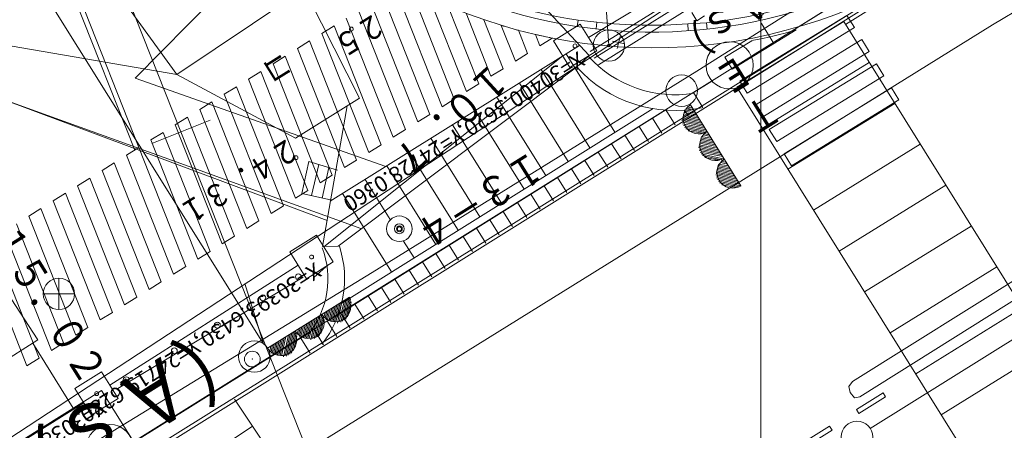
# Model space of a CAD drawing. Extents: x 24442 to 24740, y 30754 to 31035.
# Drawn here: x 24526 to 24558, y 30825 to 30838 of the extents above; entities that cross this region are included whole.
import ezdxf

# ---------------------------------------------------------------- set-up
doc = ezdxf.new("R2010")
doc.units = 0
doc.layers.add('\\M+5A4BD\\M+5A4CE\\M+5CBFB', color=136, linetype='Continuous', lineweight=0)
doc.layers.add('道路平面図', color=7, linetype='Continuous', lineweight=0)
doc.styles.add('\\M+5A3CD\\M+5A3D3 \\M+5A5B4\\M+5A5B7\\M+5A5C3\\M+5A5AF', font='MS Gothic.ttf')

msp = doc.modelspace()

# ---------------------------------------------------------------- linework, layer by layer
at = {"layer": '\\M+5A4BD\\M+5A4CE\\M+5CBFB'}
msp.add_line((24550, 30900), (24550, 30800), dxfattribs=at)
at = {"layer": '\\M+5A4BD\\M+5A4CE\\M+5CBFB', "linetype": 'Continuous', "lineweight": 13}
for q in [(24503.119, 30877.238), (24533.597, 30829.576)]:
    msp.add_line((24534.185, 30827.664), q, dxfattribs=at)
at = {"layer": '道路平面図', "linetype": 'Continuous', "lineweight": 13}
for p, q in [((24682.722, 30919.085), (24513.124, 30813.261)), ((24538.935, 30815.801), (24517.554, 30869.717)), ((24530.096, 30833.817), (24516.198, 30868.864)), ((24530.226, 30833.898), (24516.327, 30868.945)), ((24552.691, 30837.808), (24581.391, 30855.638)), ((24552.921, 30826.461), (24588.146, 30848.522)), ((24530.11, 30836.094), (24541.876, 30848.045)), ((24588.4, 30848.054), (24553.149, 30825.977)), ((24544.43, 30847.695), (24545.169, 30837.135)), ((24544.517, 30837.387), (24561.791, 30847.838)), ((24544.573, 30836.943), (24555.169, 30843.557)), ((24544.705, 30836.731), (24555.301, 30843.345)), ((24544.838, 30836.519), (24555.434, 30843.133)), ((24566.481, 30843.258), (24557.371, 30837.793)), ((24545.169, 30837.135), (24553.452, 30842.55)), ((24557.583, 30842.412), (24547.967, 30836.316)), ((24531.432, 30836.219), (24527.801, 30841.209)), ((24556.681, 30841.143), (24549.737, 30836.814)), ((24517.216, 30816.56), (24554.576, 30839.839)), ((24517.485, 30816.127), (24554.845, 30839.407)), ((24519.482, 30839.369), (24527.008, 30827.784)), ((24544.543, 30836.814), (24542.074, 30839.472)), ((24531.432, 30836.219), (24535.485, 30838.933)), ((24537.245, 30835.463), (24535.485, 30838.933)), ((24538.372, 30838.973), (24539.867, 30835.191)), ((24540.255, 30835.433), (24538.86, 30838.963)), ((24539.478, 30834.949), (24537.984, 30838.731)), ((24539.463, 30838.661), (24540.643, 30835.675)), ((24537.596, 30838.489), (24539.09, 30834.707)), ((24541.031, 30835.917), (24540.052, 30838.395)), ((24536.819, 30838.005), (24538.314, 30834.224)), ((24538.702, 30834.465), (24537.208, 30838.247)), ((24540.629, 30838.16), (24541.42, 30836.159)), ((24547.961, 30837.924), (24547.802, 30838.179)), ((24548.215, 30838.083), (24547.961, 30837.924)), ((24552.739, 30838.092), (24549.33, 30836)), ((24552.975, 30837.708), (24552.739, 30838.092)), ((24557.371, 30837.793), (24535.404, 30824.172)), ((24536.431, 30837.763), (24536.043, 30837.522)), ((24537.925, 30833.982), (24536.431, 30837.763)), ((24541.808, 30836.4), (24541.194, 30837.955)), ((24541.749, 30837.775), (24542.196, 30836.642)), ((24544.252, 30837.811), (24543.404, 30837.282)), ((24544.192, 30837.938), (24544.162, 30837.74)), ((24544.789, 30837.88), (24544.192, 30837.938)), ((24544.782, 30836.963), (24544.252, 30837.811)), ((24544.789, 30837.88), (24544.764, 30837.661)), ((24548.277, 30837.855), (24547.679, 30837.821)), ((24547.679, 30837.821), (24547.694, 30837.602)), ((24548.277, 30837.855), (24548.299, 30837.656)), ((24549.239, 30835.812), (24552.638, 30837.894)), ((24549.565, 30835.617), (24552.975, 30837.708)), ((24550.416, 30837.201), (24550.019, 30837.838)), ((24552.638, 30837.894), (24564.803, 30818.423)), ((24536.043, 30837.522), (24537.537, 30833.74)), ((24542.585, 30836.884), (24542.294, 30837.62)), ((24542.831, 30837.486), (24542.973, 30837.126)), ((24542.973, 30837.126), (24543.361, 30837.368)), ((24543.361, 30837.368), (24543.359, 30837.372)), ((24545.434, 30837.039), (24545.524, 30837.426)), ((24549.094, 30836.384), (24551.124, 30837.629)), ((24545.169, 30837.135), (24523.93, 30823.239)), ((24526.195, 30837.113), (24531.432, 30836.219)), ((24535.654, 30837.28), (24535.266, 30837.038)), ((24535.266, 30837.038), (24536.76, 30833.256)), ((24537.149, 30833.498), (24535.654, 30837.28)), ((24536.306, 30832.188), (24544.232, 30837.135)), ((24543.404, 30837.282), (24543.933, 30836.433)), ((24545.673, 30837.188), (24545.285, 30837.277)), ((24549.71, 30837.289), (24548.859, 30836.768)), ((24553.21, 30837.324), (24549.8, 30835.233)), ((24553.445, 30836.941), (24553.21, 30837.324)), ((24534.878, 30836.796), (24534.49, 30836.554)), ((24536.372, 30833.014), (24534.878, 30836.796)), ((24536.106, 30830.737), (24543.702, 30836.805)), ((24542.196, 30836.642), (24542.585, 30836.884)), ((24543.808, 30836.871), (24545.363, 30834.379)), ((24543.933, 30836.433), (24544.782, 30836.963)), ((24544.142, 30836.453), (24544.543, 30836.814)), ((24548.859, 30836.768), (24549.094, 30836.384)), ((24550.035, 30834.85), (24553.445, 30836.941)), ((24534.49, 30836.554), (24535.984, 30832.772)), ((24536.566, 30830.767), (24544.142, 30836.453)), ((24550.052, 30834.511), (24553.449, 30836.595)), ((24553.68, 30836.557), (24550.271, 30834.466)), ((24553.916, 30836.174), (24553.68, 30836.557)), ((24530.11, 30836.094), (24538.082, 30833.297)), ((24531.432, 30836.219), (24535.204, 30834.189)), ((24534.101, 30836.312), (24533.713, 30836.07)), ((24535.596, 30832.53), (24534.101, 30836.312)), ((24547.967, 30836.316), (24537.646, 30829.923)), ((24541.42, 30836.159), (24541.808, 30836.4)), ((24543.012, 30836.374), (24544.568, 30833.882)), ((24550.506, 30834.082), (24553.916, 30836.174)), ((24533.325, 30835.828), (24532.936, 30835.587)), ((24534.819, 30832.047), (24533.325, 30835.828)), ((24533.713, 30836.07), (24535.207, 30832.288)), ((24540.643, 30835.675), (24541.031, 30835.917)), ((24542.323, 30835.944), (24543.879, 30833.452)), ((24548.438, 30836.003), (24547.881, 30835.656)), ((24549.239, 30835.812), (24561.429, 30816.302)), ((24549.33, 30836), (24549.565, 30835.617)), ((24554.151, 30835.79), (24550.741, 30833.699)), ((24554.386, 30835.406), (24554.151, 30835.79)), ((24532.936, 30835.587), (24534.431, 30831.805)), ((24541.607, 30835.497), (24543.163, 30833.005)), ((24548.153, 30835.162), (24547.855, 30835.639)), ((24525.79, 30835.46), (24537.286, 30831.326)), ((24525.79, 30835.46), (24536.209, 30831.575)), ((24532.548, 30835.345), (24532.16, 30835.103)), ((24534.042, 30831.563), (24532.548, 30835.345)), ((24535.204, 30834.189), (24537.245, 30835.463)), ((24536.847, 30835.215), (24536.063, 30830.747)), ((24539.867, 30835.191), (24540.255, 30835.433)), ((24547.831, 30835.146), (24547.659, 30835.186)), ((24547.765, 30835.252), (24549.37, 30832.681)), ((24549.8, 30835.233), (24550.035, 30834.85)), ((24550.864, 30833.211), (24554.26, 30835.297)), ((24550.976, 30833.315), (24554.386, 30835.406)), ((24531.772, 30834.861), (24531.383, 30834.619)), ((24533.266, 30831.079), (24531.772, 30834.861)), ((24532.16, 30835.103), (24533.654, 30831.321)), ((24536.403, 30828.491), (24546.98, 30835.093)), ((24546.583, 30835.14), (24536.642, 30828.935)), ((24539.09, 30834.707), (24539.478, 30834.949)), ((24540.918, 30835.067), (24542.474, 30832.575)), ((24547.278, 30834.616), (24546.98, 30835.093)), ((24547.52, 30834.878), (24548.063, 30834.775)), ((24547.53, 30834.921), (24548.03, 30834.828)), ((24547.54, 30834.964), (24547.997, 30834.881)), ((24547.55, 30835.007), (24547.964, 30834.934)), ((24547.931, 30834.987), (24547.56, 30835.05)), ((24547.898, 30835.04), (24547.57, 30835.093)), ((24547.702, 30834.881), (24547.586, 30835.067)), ((24547.864, 30835.093), (24547.649, 30835.143)), ((24553.483, 30824.97), (24569.574, 30835.014)), ((24553.483, 30824.97), (24569.574, 30835.014)), ((24532.492, 30834.761), (24530.633, 30834.024)), ((24531.383, 30834.619), (24532.878, 30830.837)), ((24540.202, 30834.62), (24541.758, 30832.128)), ((24546.43, 30834.087), (24546.132, 30834.564)), ((24546.854, 30834.351), (24546.556, 30834.829)), ((24548.162, 30834.616), (24547.49, 30834.749)), ((24547.5, 30834.792), (24548.129, 30834.669)), ((24547.51, 30834.835), (24548.096, 30834.722)), ((24548.229, 30834.51), (24547.513, 30834.653)), ((24548.195, 30834.563), (24547.523, 30834.696)), ((24548.262, 30834.457), (24547.546, 30834.6)), ((24548.295, 30834.404), (24547.579, 30834.546)), ((24530.607, 30834.135), (24530.995, 30834.377)), ((24530.995, 30834.377), (24532.489, 30830.595)), ((24538.314, 30834.224), (24538.702, 30834.465)), ((24545.979, 30833.805), (24545.681, 30834.283)), ((24547.612, 30834.493), (24548.242, 30834.371)), ((24548.146, 30834.347), (24547.689, 30834.43)), ((24548.427, 30834.192), (24548.099, 30834.245)), ((24548.394, 30834.245), (24548.179, 30834.294)), ((24548.361, 30834.298), (24548.189, 30834.337)), ((24550.271, 30834.466), (24550.506, 30834.082)), ((24530.607, 30834.135), (24532.101, 30830.353)), ((24537.537, 30833.74), (24537.925, 30833.982)), ((24539.513, 30834.19), (24541.069, 30831.698)), ((24545.555, 30833.541), (24545.257, 30834.018)), ((24548.029, 30833.943), (24548.659, 30833.82)), ((24548.039, 30833.986), (24548.626, 30833.873)), ((24548.049, 30834.029), (24548.593, 30833.926)), ((24548.059, 30834.073), (24548.559, 30833.979)), ((24548.069, 30834.116), (24548.526, 30834.033)), ((24548.079, 30834.159), (24548.493, 30834.086)), ((24548.46, 30834.139), (24548.089, 30834.202)), ((24551.677, 30831.91), (24555.071, 30833.999)), ((24529.83, 30833.652), (24530.218, 30833.893)), ((24529.83, 30833.652), (24531.324, 30829.87)), ((24530.218, 30833.893), (24531.713, 30830.112)), ((24538.824, 30833.76), (24540.379, 30831.268)), ((24545.131, 30833.276), (24544.833, 30833.753)), ((24548.692, 30833.767), (24548.019, 30833.9)), ((24548.758, 30833.661), (24548.043, 30833.804)), ((24548.725, 30833.714), (24548.053, 30833.847)), ((24548.791, 30833.608), (24548.076, 30833.751)), ((24548.841, 30833.529), (24548.109, 30833.698)), ((24548.142, 30833.645), (24548.788, 30833.496)), ((24550.741, 30833.699), (24550.976, 30833.315)), ((24529.054, 30833.168), (24529.442, 30833.41)), ((24529.442, 30833.41), (24530.936, 30829.628)), ((24535.411, 30832.44), (24535.624, 30833.457)), ((24536.535, 30833.178), (24535.624, 30833.457)), ((24535.942, 30833.361), (24535.713, 30832.37)), ((24536.76, 30833.256), (24537.149, 30833.498)), ((24538.108, 30833.313), (24539.664, 30830.821)), ((24544.706, 30833.011), (24544.409, 30833.488)), ((24548.675, 30833.499), (24548.218, 30833.582)), ((24548.625, 30833.284), (24549.039, 30833.211)), ((24549.006, 30833.264), (24548.635, 30833.327)), ((24548.973, 30833.317), (24548.645, 30833.37)), ((24548.94, 30833.37), (24548.725, 30833.42)), ((24548.907, 30833.423), (24548.735, 30833.463)), ((24529.054, 30833.168), (24530.548, 30829.386)), ((24535.984, 30832.772), (24536.372, 30833.014)), ((24536.26, 30833.265), (24536.057, 30832.291)), ((24544.282, 30832.746), (24543.984, 30833.224)), ((24549.238, 30832.893), (24548.566, 30833.025)), ((24548.576, 30833.069), (24549.205, 30832.946)), ((24548.585, 30833.112), (24549.172, 30832.999)), ((24548.595, 30833.155), (24549.139, 30833.052)), ((24549.271, 30832.84), (24548.599, 30832.972)), ((24548.605, 30833.198), (24549.106, 30833.105)), ((24548.615, 30833.241), (24549.072, 30833.158)), ((24528.277, 30832.684), (24528.665, 30832.926)), ((24528.277, 30832.684), (24529.771, 30828.902)), ((24528.665, 30832.926), (24530.16, 30829.144)), ((24537.419, 30832.883), (24538.213, 30831.61)), ((24543.408, 30832.2), (24543.11, 30832.678)), ((24543.832, 30832.465), (24543.534, 30832.942)), ((24549.304, 30832.787), (24548.589, 30832.929)), ((24549.337, 30832.734), (24548.622, 30832.876)), ((24549.37, 30832.681), (24548.655, 30832.823)), ((24548.688, 30832.77), (24549.317, 30832.647)), ((24549.221, 30832.624), (24548.764, 30832.707)), ((24552.49, 30830.609), (24555.882, 30832.701)), ((24527.5, 30832.2), (24527.889, 30832.442)), ((24527.889, 30832.442), (24529.383, 30828.66)), ((24535.207, 30832.288), (24535.596, 30832.53)), ((24536.316, 30832.231), (24535.411, 30832.44)), ((24536.703, 30832.436), (24538.259, 30829.944)), ((24542.983, 30831.936), (24542.686, 30832.413)), ((24527.5, 30832.2), (24528.995, 30828.418)), ((24534.431, 30831.805), (24534.819, 30832.047)), ((24542.559, 30831.671), (24542.261, 30832.148)), ((24527.112, 30831.958), (24526.724, 30831.717)), ((24526.724, 30831.717), (24528.218, 30827.935)), ((24528.606, 30828.177), (24527.112, 30831.958)), ((24542.109, 30831.39), (24541.811, 30831.867)), ((24527.83, 30827.693), (24526.336, 30831.475)), ((24533.654, 30831.321), (24534.042, 30831.563)), ((24541.684, 30831.125), (24541.387, 30831.602)), ((24553.302, 30829.309), (24556.693, 30831.403)), ((24525.947, 30831.233), (24527.442, 30827.451)), ((24535.874, 30831.108), (24535.026, 30830.579)), ((24536.404, 30830.26), (24535.874, 30831.108)), ((24541.26, 30830.86), (24540.962, 30831.337)), ((24532.878, 30830.837), (24533.266, 30831.079)), ((24538.974, 30830.391), (24538.643, 30830.921)), ((24540.385, 30830.314), (24540.088, 30830.791)), ((24540.836, 30830.595), (24540.538, 30831.072)), ((24532.101, 30830.353), (24532.489, 30830.595)), ((24535.026, 30830.579), (24535.555, 30829.73)), ((24536.566, 30830.767), (24536.063, 30830.747)), ((24539.961, 30830.049), (24539.663, 30830.526)), ((24529.306, 30826.345), (24535.291, 30830.155)), ((24535.555, 30829.73), (24536.404, 30830.26)), ((24539.537, 30829.784), (24539.239, 30830.262)), ((24527.053, 30827.209), (24525.98, 30829.925)), ((24537.646, 30829.923), (24527.699, 30823.853)), ((24531.324, 30829.87), (24531.713, 30830.112)), ((24535.791, 30829.767), (24536.165, 30830.111)), ((24539.113, 30829.52), (24538.815, 30829.997)), ((24554.115, 30828.008), (24557.504, 30830.105)), ((24527.681, 30828.748), (24527.681, 30829.748)), ((24529.555, 30826.243), (24535.453, 30829.777)), ((24530.548, 30829.386), (24530.936, 30829.628)), ((24538.662, 30829.238), (24538.364, 30829.716)), ((24527.181, 30829.248), (24528.181, 30829.248)), ((24538.238, 30828.974), (24537.94, 30829.451)), ((24525.853, 30829.023), (24526.665, 30826.967)), ((24529.771, 30828.902), (24530.16, 30829.144)), ((24534.319, 30827.522), (24536.917, 30829.143)), ((24536.399, 30828.379), (24536.519, 30828.895)), ((24536.442, 30828.369), (24536.572, 30828.928)), ((24536.486, 30828.359), (24536.625, 30828.961)), ((24536.678, 30828.994), (24536.545, 30828.322)), ((24536.758, 30829.044), (24536.598, 30828.355)), ((24536.811, 30829.077), (24536.641, 30828.345)), ((24536.864, 30829.11), (24536.694, 30828.378)), ((24536.917, 30829.143), (24536.747, 30828.411)), ((24536.8, 30828.445), (24536.95, 30829.09)), ((24536.973, 30828.994), (24536.863, 30828.521)), ((24537.39, 30828.444), (24537.092, 30828.921)), ((24537.814, 30828.709), (24537.516, 30829.186)), ((24528.995, 30828.418), (24529.383, 30828.66)), ((24536.042, 30828.597), (24535.899, 30827.882)), ((24536.148, 30828.664), (24536.108, 30828.491)), ((24536.201, 30828.697), (24536.151, 30828.481)), ((24536.254, 30828.73), (24536.184, 30828.428)), ((24536.307, 30828.763), (24536.227, 30828.418)), ((24536.27, 30828.408), (24536.36, 30828.796)), ((24536.313, 30828.398), (24536.413, 30828.829)), ((24536.356, 30828.388), (24536.466, 30828.862)), ((24536.939, 30828.163), (24536.641, 30828.64)), ((24554.928, 30826.707), (24558.315, 30828.807)), ((24535.422, 30827.879), (24535.512, 30828.266)), ((24535.465, 30827.869), (24535.565, 30828.299)), ((24535.508, 30827.859), (24535.618, 30828.333)), ((24535.551, 30827.849), (24535.671, 30828.366)), ((24535.594, 30827.839), (24535.724, 30828.399)), ((24535.637, 30827.829), (24535.777, 30828.432)), ((24535.83, 30828.465), (24535.697, 30827.793)), ((24535.883, 30828.498), (24535.75, 30827.826)), ((24535.936, 30828.531), (24535.793, 30827.816)), ((24535.989, 30828.564), (24535.846, 30827.849)), ((24535.952, 30827.915), (24536.075, 30828.544)), ((24536.098, 30828.448), (24536.015, 30827.991)), ((24536.515, 30827.898), (24536.217, 30828.375)), ((24528.218, 30827.935), (24528.606, 30828.177)), ((24530.067, 30824.536), (24535.634, 30828.011)), ((24535.034, 30827.969), (24534.875, 30827.28)), ((24535.087, 30828.002), (24534.918, 30827.27)), ((24535.14, 30828.035), (24534.971, 30827.303)), ((24535.193, 30828.068), (24535.024, 30827.336)), ((24535.077, 30827.369), (24535.227, 30828.015)), ((24535.3, 30828.134), (24535.26, 30827.962)), ((24535.353, 30828.167), (24535.303, 30827.952)), ((24535.406, 30828.2), (24535.336, 30827.899)), ((24535.459, 30828.233), (24535.379, 30827.889)), ((24536.091, 30827.633), (24535.793, 30828.111)), ((24527.008, 30827.784), (24511.937, 30818.23)), ((24526.849, 30827.685), (24528.14, 30825.617)), ((24527.442, 30827.451), (24527.83, 30827.693)), ((24534.531, 30827.654), (24534.461, 30827.353)), ((24534.584, 30827.687), (24534.504, 30827.343)), ((24534.547, 30827.333), (24534.637, 30827.72)), ((24534.59, 30827.323), (24534.69, 30827.753)), ((24534.633, 30827.313), (24534.743, 30827.787)), ((24534.676, 30827.303), (24534.796, 30827.82)), ((24534.719, 30827.293), (24534.849, 30827.853)), ((24534.762, 30827.283), (24534.902, 30827.886)), ((24534.981, 30827.935), (24534.822, 30827.247)), ((24535.25, 30827.919), (24535.14, 30827.445)), ((24535.667, 30827.369), (24535.369, 30827.846)), ((24534.425, 30827.588), (24534.385, 30827.416)), ((24534.478, 30827.621), (24534.428, 30827.406)), ((24555.74, 30825.407), (24559.126, 30827.509)), ((24526.665, 30826.967), (24527.053, 30827.209)), ((24529.041, 30826.77), (24528.193, 30826.24)), ((24529.571, 30825.921), (24529.041, 30826.77)), ((24552.795, 30826.309), (24552.921, 30826.461)), ((24512.102, 30815.606), (24529.041, 30826.18)), ((24528.193, 30826.24), (24528.723, 30825.392)), ((24529.041, 30826.18), (24530.348, 30824.086)), ((24552.841, 30826.116), (24552.795, 30826.309)), ((24552.984, 30825.947), (24552.841, 30826.116)), ((24553.039, 30825.577), (24553.888, 30826.106)), ((24553.888, 30826.106), (24553.967, 30825.979)), ((24512.357, 30815.729), (24528.474, 30825.789)), ((24528.723, 30825.392), (24529.571, 30825.921)), ((24546.145, 30806.686), (24533.264, 30825.906)), ((24553.149, 30825.977), (24552.984, 30825.947)), ((24553.967, 30825.979), (24553.118, 30825.45)), ((24553.118, 30825.45), (24553.039, 30825.577)), ((24530.483, 30822.807), (24533.837, 30825.048)), ((24551.342, 30824.52), (24552.19, 30825.048)), ((24552.27, 30824.921), (24551.421, 30824.392)), ((24552.19, 30825.048), (24552.27, 30824.921))]:
    msp.add_line(p, q, dxfattribs=at)
for centre, radius in [((24536.981, 30837.656), 0.0625), ((24545.169, 30837.135), 0.5), ((24544.093, 30837.122), 0.0625), ((24545.169, 30837.135), 0.0423), ((24549.008, 30836.507), 0.75), ((24547.484, 30835.703), 0.5), ((24535.22, 30833.573), 0.0625), ((24538.508, 30831.315), 0.406), ((24538.508, 30831.315), 0.156), ((24538.508, 30831.315), 0.0937), ((24538.508, 30831.315), 0.0625), ((24535.715, 30830.419), 0.0625), ((24535.297, 30829.79), 0.0937), ((24527.681, 30829.248), 0.5), ((24534.167, 30829.122), 0.0937), ((24532.719, 30828.255), 0.0937), ((24533.895, 30827.257), 0.5), ((24531.351, 30827.437), 0.0937), ((24533.833, 30827.176), 0.25), ((24529.823, 30826.521), 0.0937), ((24528.882, 30826.081), 0.0625), ((24553.059, 30824.705), 0.5), ((24553.059, 30824.705), 0.5), ((24529.298, 30824.351), 0.75)]:
    msp.add_circle(centre, radius, dxfattribs=at)
for centre, radius, start, end in [((24546.552, 30853.561), 16, 201.6318, 302.0687), ((24546.552, 30853.561), 16.5, 241.5674, 302.0687), ((24546.552, 30853.561), 15.8, 241.2967, 261.4093), ((24546.552, 30853.561), 15.8, 276.2703, 291.2939), ((24550.205, 30837.954), 0.219, 120.5721, 213.3721), ((24546.552, 30853.561), 16.5, 253.0763, 255.046), ((24546.552, 30853.561), 15.78, 263.5852, 274.0944), ((24546.552, 30853.561), 16.5, 256.9668, 258.8441), ((24546.552, 30853.561), 16.575, 280.9842, 286.014), ((24547.271, 30839.29), 3.719, 222.1721, 279.3721), ((24547.271, 30839.29), 4.219, 222.1721, 281.7721), ((24548.03, 30834.828), 0.5, 121.9721, 301.9721), ((24548.559, 30833.979), 0.5, 121.9721, 301.9721), ((24549.106, 30833.105), 0.5, 121.9721, 301.9721), ((24533.422, 30829.725), 2.812, 321.6721, 20.5721), ((24533.422, 30829.725), 3.344, 321.6721, 18.1721), ((24536.466, 30828.862), 0.5, 211.9721, 31.9721), ((24535.618, 30828.333), 0.5, 211.9721, 31.9721), ((24534.743, 30827.787), 0.5, 211.9721, 31.9721)]:
    msp.add_arc(centre, radius, start, end, dxfattribs=at)
msp.add_point((24533.833, 30827.176), dxfattribs=at)

# ---------------------------------------------------------------- texts
at = {"layer": '道路平面図', "linetype": 'Continuous', "lineweight": 13, "style": '\\M+5A3CD\\M+5A3D3 \\M+5A5B4\\M+5A5B7\\M+5A5C3\\M+5A5AF'}
for s, height, rotation, width, p in [('\u3000\u3000\u3000２４．２５', 0.7201, 211.9721, 0.867725, (24542.125, 30840.924)), ('（Ａｓ）', 0.9677, 211.9721, 0.858268, (24550.92, 30839.699)), ('コ\u3000', 0.7201, 211.9721, 0.867725, (24534.809, 30836.946)), ('X=30400.3620,Y=24728.0360', 0.49911, 212.0737, 1, (24544.19, 30836.968)), ('Ｅ', 0.968, 211.9721, 0.858268, (24549.388, 30836.901)), ('１０．７', 0.9677, 222.5721, 0.858268, (24541.487, 30836.655)), ('Ｔ', 0.968, 211.9721, 0.858268, (24550.235, 30835.662)), ('２４．３１', 0.7201, 211.9721, 0.867725, (24535.049, 30834.26)), ('１３－４', 0.9677, 211.9721, 0.858268, (24542.758, 30833.831)), ('１５．０２', 0.9677, 301.9721, 0.858268, (24525.465, 30831.076)), ('X=30393.6430,Y=24719.6280', 0.49911, 212.0737, 1, (24535.812, 30830.265)), ('（Ａｓ）', 1.9375, 211.9721, 0.858839, (24533.146, 30828.646)), ('X=30389.2950,Y=24712.7720', 0.49911, 212.0737, 1, (24528.979, 30825.926))]:
    msp.add_text(s, height=height, rotation=rotation, dxfattribs=dict(at, width=width)).set_placement(p)

doc.saveas('drawing.dxf')
